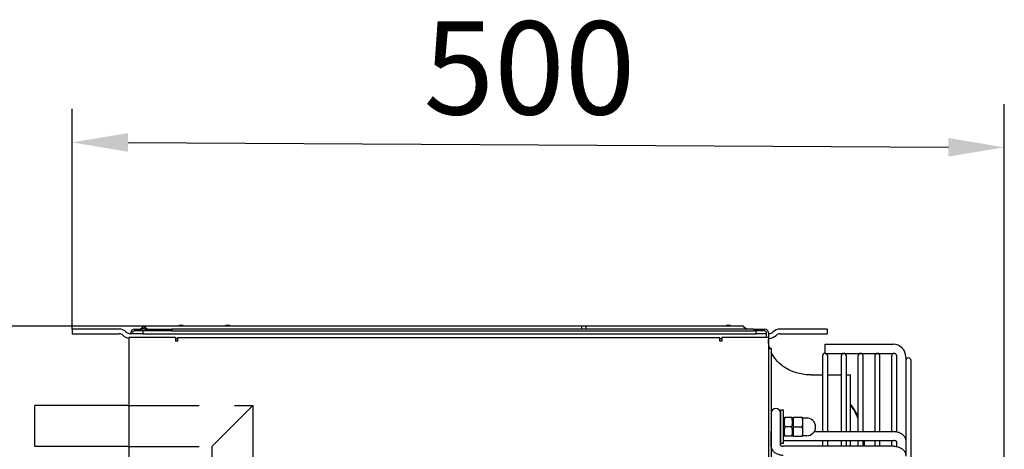
# Model space of a CAD drawing. Units: millimetres. Extents: x 41687 to 46408, y 11117 to 14455.
# Drawn here: x 45195 to 45724, y 13487 to 13718 of the extents above; entities that cross this region are included whole.
import ezdxf

# ---------------------------------------------------------------- set-up
doc = ezdxf.new("R2010")
doc.units = ezdxf.units.MM
doc.header["$LTSCALE"] = 6
doc.linetypes.add('HIDDEN', pattern=[9.525, 6.35, -3.175])
doc.layers.add('00-NAS', color=2, linetype='HIDDEN')
doc.layers.add('Q', color=4, linetype='Continuous')
doc.styles.get("Standard").update_dxf_attribs({"font": 'tahoma.ttf'})

msp = doc.modelspace()

# ---------------------------------------------------------------- linework, layer by layer
for p, q in [((45260.04, 13551.47), (45262.04, 13552.97)), ((45497.04, 13552.97), (45262.04, 13552.97)), ((45262.04, 13552.97), (45264.04, 13551.47)), ((45280.82, 13553.13), (45280.76, 13552.97)), ((45280.82, 13553.13), (45280.86, 13553.21)), ((45281.41, 13553.33), (45281.04, 13553.33)), ((45282.66, 13553.33), (45281.41, 13553.33)), ((45281.41, 13553.16), (45281.41, 13553.33)), ((45281.41, 13552.97), (45281.41, 13553.16)), ((45282.66, 13553.33), (45282.66, 13553.16)), ((45283.03, 13553.33), (45282.66, 13553.33)), ((45282.66, 13553.16), (45282.66, 13552.97)), ((45283.21, 13553.21), (45283.25, 13553.13)), ((45283.32, 13552.97), (45283.25, 13553.13)), ((45305.83, 13553.22), (45305.72, 13552.97)), ((45305.83, 13553.22), (45305.86, 13553.3)), ((45306.41, 13553.42), (45306.05, 13553.42)), ((45307.66, 13553.42), (45306.41, 13553.42)), ((45306.41, 13553.25), (45306.41, 13553.42)), ((45306.41, 13552.97), (45306.41, 13553.25)), ((45307.66, 13553.42), (45307.66, 13553.25)), ((45308.03, 13553.42), (45307.66, 13553.42)), ((45307.66, 13553.25), (45307.66, 13552.97)), ((45308.22, 13553.3), (45308.25, 13553.22)), ((45308.36, 13552.97), (45308.25, 13553.22)), ((45497.04, 13551.47), (45497.04, 13552.97)), ((45499.04, 13552.97), (45497.04, 13552.97)), ((45499.04, 13552.97), (45499.04, 13551.47)), ((45583.54, 13552.97), (45499.04, 13552.97)), ((45574.32, 13553.13), (45574.26, 13552.97)), ((45574.32, 13553.13), (45574.36, 13553.21)), ((45574.91, 13553.33), (45574.54, 13553.33)), ((45576.16, 13553.33), (45574.91, 13553.33)), ((45574.91, 13553.16), (45574.91, 13553.33)), ((45574.91, 13552.97), (45574.91, 13553.16)), ((45576.16, 13553.33), (45576.16, 13553.16)), ((45576.53, 13553.33), (45576.16, 13553.33)), ((45576.16, 13553.16), (45576.16, 13552.97)), ((45576.71, 13553.21), (45576.75, 13553.13)), ((45576.82, 13552.97), (45576.75, 13553.13)), ((45583.54, 13552.97), (45585.54, 13551.47)), ((45223.55, 13551.47), (45223.55, 13548.97)), ((45248.75, 13551.47), (45223.55, 13551.47)), ((45223.55, 13548.97), (45248.75, 13548.97)), ((45250.88, 13548.09), (45250.89, 13548.08)), ((45252.65, 13549.85), (45252.64, 13549.86)), ((45254.04, 13546.97), (45254.04, 13188.97)), ((45279.04, 13546.97), (45254.04, 13546.97)), ((45261.55, 13548.97), (45254.78, 13548.97)), ((45255.04, 13549.47), (45255.04, 13548.97)), ((45256.04, 13548.97), (45256.04, 13549.47)), ((45257.04, 13551.47), (45260.04, 13551.47)), ((45257.04, 13551.47), (45257.04, 13550.47)), ((45260.37, 13550.47), (45257.04, 13550.47)), ((45262.04, 13551.72), (45260.37, 13550.47)), ((45263.7, 13550.47), (45260.37, 13550.47)), ((45261.55, 13550.47), (45261.55, 13548.97)), ((45261.55, 13548.97), (45590.55, 13548.97)), ((45263.7, 13550.47), (45262.04, 13551.72)), ((45277.04, 13550.47), (45263.7, 13550.47)), ((45264.04, 13551.47), (45277.04, 13551.47)), ((45589.04, 13551.47), (45277.04, 13551.47)), ((45277.04, 13551.47), (45277.04, 13550.47)), ((45277.04, 13550.47), (45589.04, 13550.47)), ((45279.04, 13546.97), (45279.04, 13544.97)), ((45280.04, 13546.97), (45571.04, 13546.97)), ((45280.04, 13546.97), (45280.04, 13544.97)), ((45571.04, 13544.97), (45571.04, 13546.97)), ((45597.04, 13546.97), (45572.04, 13546.97)), ((45572.04, 13546.97), (45572.04, 13544.97)), ((45589.04, 13551.47), (45595.04, 13551.47)), ((45595.04, 13550.47), (45589.04, 13550.47)), ((45590.55, 13548.97), (45590.55, 13550.47)), ((45596.04, 13548.97), (45590.55, 13548.97)), ((45595.04, 13550.47), (45595.04, 13551.47)), ((45596.04, 13546.97), (45596.04, 13549.47)), ((45597.04, 13549.47), (45597.04, 13546.97)), ((45597.32, 13548.97), (45597.04, 13548.97)), ((45597.04, 13546.97), (45597.04, 13188.97)), ((45599.45, 13549.86), (45599.44, 13549.85)), ((45601.21, 13548.08), (45601.22, 13548.09)), ((45628.55, 13551.47), (45603.34, 13551.47)), ((45603.34, 13548.97), (45628.55, 13548.97)), ((45628.55, 13551.47), (45628.55, 13548.97)), ((45279.04, 13546.47), (45280.04, 13546.47)), ((45280.04, 13544.97), (45279.04, 13544.97)), ((45571.04, 13546.47), (45572.04, 13546.47)), ((45572.04, 13544.97), (45571.04, 13544.97)), ((45597.04, 13546.47), (45597.32, 13546.47)), ((45627.49, 13538.37), (45627.49, 13543.27)), ((45627.49, 13543.27), (45663.89, 13543.27)), ((45597.04, 13541.07), (45598.18, 13541.07)), ((45598.54, 13541.07), (45598.18, 13541.07)), ((45598.54, 13541.07), (45598.54, 13194.07)), ((45626.09, 13536.97), (45626.09, 13496.49)), ((45627.49, 13538.37), (45663.89, 13538.37)), ((45628.89, 13496.49), (45628.89, 13536.97)), ((45636.09, 13536.97), (45636.09, 13496.49)), ((45638.89, 13496.49), (45638.89, 13536.97)), ((45645.09, 13536.97), (45645.09, 13496.49)), ((45647.89, 13496.49), (45647.89, 13536.97)), ((45654.09, 13536.97), (45654.09, 13496.49)), ((45656.89, 13496.49), (45656.89, 13536.97)), ((45663.09, 13536.97), (45663.09, 13496.49)), ((45665.89, 13496.34), (45665.89, 13536.97)), ((45670.79, 13536.37), (45670.79, 13534.57)), ((45670.79, 13534.57), (45670.79, 13491.19)), ((45673.59, 13200.57), (45673.59, 13534.57)), ((45620.04, 13526.82), (45626.09, 13526.82)), ((45628.89, 13526.82), (45636.09, 13526.82)), ((45638.89, 13526.82), (45641.04, 13526.82)), ((45641.04, 13496.49), (45641.04, 13526.82)), ((45203.54, 13488.35), (45203.54, 13510.35)), ((45253.54, 13510.35), (45203.54, 13510.35)), ((45598.59, 13506.45), (45598.59, 13496.7)), ((45603.49, 13496.7), (45603.49, 13506.45)), ((45603.54, 13507.95), (45603.54, 13489.95)), ((45605.14, 13507.95), (45603.54, 13507.95)), ((45605.14, 13489.95), (45605.14, 13507.95)), ((45605.14, 13503.4), (45605.45, 13503.95)), ((45605.45, 13503.95), (45605.9, 13503.95)), ((45609.57, 13503.95), (45605.9, 13503.95)), ((45609.57, 13503.95), (45610.02, 13503.95)), ((45610.34, 13503.4), (45610.02, 13503.95)), ((45610.34, 13503.95), (45610.34, 13501.45)), ((45610.34, 13501.45), (45610.34, 13496.45)), ((45615.13, 13503.95), (45610.54, 13503.95)), ((45615.34, 13503.95), (45615.34, 13501.45)), ((45617.59, 13503.7), (45615.34, 13503.7)), ((45615.34, 13501.45), (45615.34, 13496.45)), ((45598.59, 13488.92), (45598.59, 13496.7)), ((45603.49, 13488.92), (45603.49, 13496.7)), ((45605.14, 13494.5), (45605.45, 13493.95)), ((45605.9, 13493.95), (45605.45, 13493.95)), ((45609.57, 13498.95), (45605.9, 13498.95)), ((45609.57, 13493.95), (45605.9, 13493.95)), ((45610.02, 13493.95), (45609.57, 13493.95)), ((45610.34, 13494.5), (45610.02, 13493.95)), ((45610.34, 13496.45), (45610.34, 13493.95)), ((45610.54, 13498.95), (45615.13, 13498.95)), ((45610.54, 13493.95), (45615.13, 13493.95)), ((45615.34, 13496.45), (45615.34, 13493.95)), ((45617.59, 13494.2), (45615.34, 13494.2)), ((45621.65, 13496.49), (45664.34, 13496.49)), ((45605.14, 13489.95), (45603.54, 13489.95)), ((45664.34, 13488.56), (45605.04, 13488.56)), ((45605.14, 13491.59), (45664.34, 13491.59)), ((45626.09, 13491.59), (45626.09, 13488.56)), ((45628.89, 13488.56), (45628.89, 13491.59)), ((45636.09, 13491.59), (45636.09, 13488.56)), ((45638.89, 13488.56), (45638.89, 13491.59)), ((45641.04, 13488.56), (45641.04, 13491.59)), ((45645.09, 13491.59), (45645.09, 13488.56)), ((45647.89, 13488.56), (45647.89, 13491.59)), ((45654.09, 13491.59), (45654.09, 13488.56)), ((45656.89, 13488.56), (45656.89, 13491.59)), ((45663.09, 13491.59), (45663.09, 13488.56)), ((45665.89, 13488.41), (45665.89, 13491.09)), ((45670.79, 13491.19), (45670.79, 13489.53)), ((45670.79, 13489.53), (45670.79, 13483.3)), ((45253.54, 13488.35), (45203.54, 13488.35))]:
    msp.add_line(p, q)
for centre, radius, start, end in [((45281.04, 13553.13), 0.2, 90, 156.3621), ((45283.03, 13553.13), 0.2, 23.6261, 90), ((45306.05, 13553.22), 0.2, 90, 156.3621), ((45308.03, 13553.22), 0.2, 23.6261, 90), ((45574.54, 13553.13), 0.2, 90, 156.3621), ((45576.53, 13553.13), 0.2, 23.6261, 90), ((45248.75, 13545.97), 5.5, 45, 90), ((45248.75, 13545.97), 3, 45, 90), ((45254.78, 13551.97), 5.5, 225, 262.2867), ((45254.78, 13551.97), 3, 225, 270), ((45257.04, 13549.47), 2, 90.0005, 180), ((45257.04, 13549.47), 1, 90, 180), ((45595.04, 13549.47), 2, 0, 90), ((45595.04, 13549.47), 1, 0, 90), ((45597.32, 13551.97), 3, 270, 315), ((45597.32, 13551.97), 5.5, 270, 315), ((45603.34, 13545.97), 5.5, 90, 135), ((45603.34, 13545.97), 3, 90, 135), ((45663.89, 13536.37), 6.9, 0, 90), ((45627.49, 13536.97), 1.4, 0, 180), ((45637.49, 13536.97), 1.4, 0, 180), ((45646.49, 13536.97), 1.4, 0, 180), ((45655.49, 13536.97), 1.4, 0, 180), ((45664.49, 13536.97), 1.4, 101.2491, 180), ((45663.89, 13536.37), 2, 80.5929, 90), ((45672.19, 13534.57), 1.4, 0, 180), ((45601.04, 13506.45), 2.45, 0, 180), ((45617.59, 13498.95), 4.75, 270, 90)]:
    msp.add_arc(centre, radius, start, end)
for points, knots in [([(45597.77, 13541.07), (45597.36, 13542.36), (45597.13, 13543.68), (45597.04, 13545.28), (45597.04, 13545.55), (45597.04, 13545.82)], [7.5987823, 7.5987823, 7.5987823, 7.5987823, 7.811069, 7.811069, 7.8539816, 7.8539816, 7.8539816, 7.8539816]), ([(45620.04, 13526.82), (45617.61, 13526.82), (45615.19, 13527.14), (45610.58, 13528.39), (45608.4, 13529.31), (45604.5, 13531.67), (45602.78, 13533.11), (45600.2, 13536.07), (45599.25, 13537.53), (45598.54, 13539.07)], [6.283185, 6.283185, 6.283185, 6.283185, 6.597345, 6.597345, 6.911504, 6.911504, 7.225663, 7.225663, 7.48775, 7.48775, 7.48775, 7.48775]), ([(45665.89, 13536.97), (45665.89, 13536.99), (45665.89, 13537.02), (45665.88, 13537.14), (45665.86, 13537.26), (45665.78, 13537.51), (45665.72, 13537.64), (45665.59, 13537.83), (45665.54, 13537.9), (45665.48, 13537.96), (45665.37, 13538.06), (45665.26, 13538.14), (45665, 13538.27), (45664.87, 13538.32), (45664.63, 13538.37), (45664.51, 13538.37), (45664.35, 13538.36), (45664.29, 13538.35), (45664.23, 13538.34), (45664.21, 13538.34), (45664.21, 13538.34)], [0.6686706, 0.6686706, 0.6686706, 0.6686706, 0.6789535, 0.6789535, 0.7207904, 0.7207904, 0.7644871, 0.7644871, 0.7906175, 0.7906175, 0.7906175, 0.8340705, 0.8340705, 0.8778812, 0.8778812, 0.9219772, 0.9219772, 0.9605169, 0.9605169, 0.9879061, 0.9879061, 0.9879061, 0.9879061]), ([(45645.09, 13504.71), (45644.95, 13505.01), (45644.8, 13505.29), (45644.39, 13506.09), (45644.12, 13506.58), (45643.4, 13507.8), (45642.95, 13508.5), (45642.01, 13509.85), (45641.53, 13510.5), (45641.04, 13511.12)], [8.439732, 8.439732, 8.439732, 8.439732, 8.627685, 8.627685, 8.965507, 8.965507, 9.487607, 9.487607, 10.008217, 10.008217, 10.008217, 10.008217]), ([(45641.04, 13510.62), (45641.26, 13510.32), (45641.47, 13510.02), (45642.13, 13509.06), (45642.56, 13508.39), (45643.25, 13507.23), (45643.51, 13506.76), (45644.1, 13505.64), (45644.42, 13504.98), (45644.85, 13504.02), (45644.97, 13503.73), (45645.09, 13503.44)], [-9.685226, -9.685226, -9.685226, -9.685226, -9.446537, -9.446537, -8.947464, -8.947464, -8.623965, -8.623965, -8.199202, -8.199202, -8.024733, -8.024733, -8.024733, -8.024733]), ([(45603.49, 13496.99), (45603.49, 13496.99), (45603.5, 13496.98), (45603.51, 13496.97), (45603.52, 13496.96), (45603.54, 13496.94)], [0.15096714, 0.15096714, 0.15096714, 0.15096714, 0.15918399, 0.15918399, 0.17593036, 0.17593036, 0.17593036, 0.17593036]), ([(45664.34, 13496.49), (45665.05, 13496.49), (45665.77, 13496.39), (45667.14, 13496.01), (45667.79, 13495.72), (45668.94, 13494.98), (45669.45, 13494.51), (45670.22, 13493.46), (45670.51, 13492.88), (45670.74, 13491.92), (45670.79, 13491.56), (45670.79, 13491.19)], [0, 0, 0, 0, 0.2143046, 0.2143046, 0.4308798, 0.4308798, 0.6476389, 0.6476389, 0.8524996, 0.8524996, 0.9716908, 0.9716908, 0.9716908, 0.9716908]), ([(45605.04, 13483.66), (45604.32, 13483.66), (45603.6, 13483.76), (45602.24, 13484.13), (45601.58, 13484.42), (45600.43, 13485.16), (45599.92, 13485.63), (45599.15, 13486.67), (45598.87, 13487.25), (45598.63, 13488.2), (45598.59, 13488.56), (45598.59, 13488.92)], [0, 0, 0, 0, 0.2141598, 0.2141598, 0.4306635, 0.4306635, 0.6477181, 0.6477181, 0.8525937, 0.8525937, 0.9704612, 0.9704612, 0.9704612, 0.9704612]), ([(45603.49, 13489.05), (45603.5, 13489.03), (45603.53, 13489.01), (45603.62, 13488.93), (45603.71, 13488.87), (45603.92, 13488.77), (45604.05, 13488.72), (45604.32, 13488.64), (45604.47, 13488.61), (45604.76, 13488.57), (45604.9, 13488.56), (45605.04, 13488.56)], [0.1600085, 0.1600085, 0.1600085, 0.1600085, 0.1918139, 0.1918139, 0.2456734, 0.2456734, 0.2940623, 0.2940623, 0.3428009, 0.3428009, 0.3841649, 0.3841649, 0.3841649, 0.3841649]), ([(45648.72, 13488.56), (45648.71, 13488.64), (45648.71, 13488.72), (45648.66, 13489.75), (45648.6, 13490.68), (45648.51, 13491.59)], [5.7233578, 5.7233578, 5.7233578, 5.7233578, 5.7575755, 5.7575755, 6.1551622, 6.1551622, 6.1551622, 6.1551622]), ([(45665.92, 13491.05), (45665.92, 13491.05), (45665.91, 13491.07), (45665.85, 13491.12), (45665.82, 13491.15), (45665.72, 13491.23), (45665.62, 13491.29), (45665.4, 13491.4), (45665.27, 13491.44), (45665, 13491.52), (45664.84, 13491.55), (45664.57, 13491.58), (45664.45, 13491.59), (45664.34, 13491.59)], [0.1053825, 0.1053825, 0.1053825, 0.1053825, 0.159184, 0.159184, 0.1943694, 0.1943694, 0.2480293, 0.2480293, 0.296241, 0.296241, 0.3448427, 0.3448427, 0.3799119, 0.3799119, 0.3799119, 0.3799119]), ([(45664.34, 13488.56), (45665.05, 13488.56), (45665.77, 13488.47), (45667.14, 13488.09), (45667.79, 13487.8), (45668.94, 13487.06), (45669.46, 13486.59), (45670.23, 13485.55), (45670.51, 13484.97), (45670.74, 13484.02), (45670.79, 13483.66), (45670.79, 13483.3)], [0, 0, 0, 0, 0.2141598, 0.2141598, 0.4306635, 0.4306635, 0.6477181, 0.6477181, 0.8525937, 0.8525937, 0.9704612, 0.9704612, 0.9704612, 0.9704612])]:
    msp.add_open_spline(points, degree=3, knots=knots)
for points, weights in [([(45605.9, 13503.95), (45605.07, 13501.45), (45605.9, 13498.95)], [1, 1.15470053838, 1]), ([(45609.57, 13498.95), (45610.41, 13501.45), (45609.57, 13503.95)], [1, 1.15470053838, 1]), ([(45610.34, 13501.45), (45610.34, 13502.61), (45610.54, 13503.95)], [1, 1.0930923738, 1.10906450004]), ([(45610.54, 13503.95), (45610.34, 13503.95), (45610.34, 13503.95)], [1.10906450004, 1.0930923738, 1]), ([(45610.54, 13498.95), (45610.34, 13500.29), (45610.34, 13501.45)], [1.10906450004, 1.0930923738, 1]), ([(45615.13, 13503.95), (45615.34, 13502.61), (45615.34, 13501.45)], [1.10906450004, 1.0930923738, 1]), ([(45615.34, 13503.95), (45615.34, 13503.95), (45615.13, 13503.95)], [1, 1.0930923738, 1.10906450004]), ([(45615.34, 13501.45), (45615.34, 13500.29), (45615.13, 13498.95)], [1, 1.0930923738, 1.10906450004]), ([(45605.9, 13498.95), (45605.07, 13496.45), (45605.9, 13493.95)], [1, 1.15470053838, 1]), ([(45609.57, 13493.95), (45610.41, 13496.45), (45609.57, 13498.95)], [1, 1.15470053838, 1]), ([(45610.34, 13496.45), (45610.34, 13497.61), (45610.54, 13498.95)], [1, 1.0930923738, 1.10906450004]), ([(45610.54, 13493.95), (45610.34, 13495.29), (45610.34, 13496.45)], [1.10906450004, 1.0930923738, 1]), ([(45610.34, 13493.95), (45610.34, 13493.95), (45610.54, 13493.95)], [1, 1.0930923738, 1.10906450004]), ([(45615.13, 13498.95), (45615.34, 13497.61), (45615.34, 13496.45)], [1.10906450004, 1.0930923738, 1]), ([(45615.34, 13496.45), (45615.34, 13495.29), (45615.13, 13493.95)], [1, 1.0930923738, 1.10906450004]), ([(45615.13, 13493.95), (45615.34, 13493.95), (45615.34, 13493.95)], [1.10906450004, 1.0930923738, 1])]:
    msp.add_rational_spline(points, weights, degree=2)
for points in [[(45603.54, 13491.73), (45603.52, 13491.73), (45603.5, 13491.74), (45603.49, 13491.74)], [(45647.89, 13489.32), (45647.9, 13489.07), (45647.91, 13488.82), (45647.92, 13488.56)]]:
    msp.add_open_spline(points, degree=3)
at = {"layer": '00-NAS', "color": 7}
for p, q in [((45253.54, 13510.35), (45320.54, 13510.35)), ((45298.54, 13488.35), (45320.54, 13510.35)), ((45320.54, 13510.35), (45320.54, 13255.73)), ((45253.54, 13488.35), (45298.54, 13488.35)), ((45298.54, 13488.35), (45298.54, 13255.73))]:
    msp.add_line(p, q, dxfattribs=at)
at = {"layer": 'Q', "ltscale": 25.4}
for p, q in [((45223.55, 13551.47), (45223.55, 13669.61)), ((45723.59, 13367.57), (45723.59, 13672.23)), ((45253.55, 13651.64), (45693.59, 13649.02)), ((45267.13, 13552.97), (44980.86, 13552.97))]:
    msp.add_line(p, q, dxfattribs=at)
for points in [[(45253.55, 13656.64), (45253.55, 13646.64), (45223.55, 13651.64)], [(45693.59, 13654.02), (45693.59, 13644.02), (45723.59, 13649.02)]]:
    msp.add_solid(points, dxfattribs=at)

# ---------------------------------------------------------------- texts
at = {"layer": 'Q', "color": 7, "linetype": 'ByBlock'}
msp.add_text('500', height=50, dxfattribs=at).set_placement((45412.11, 13666.64))

doc.saveas('drawing.dxf')
